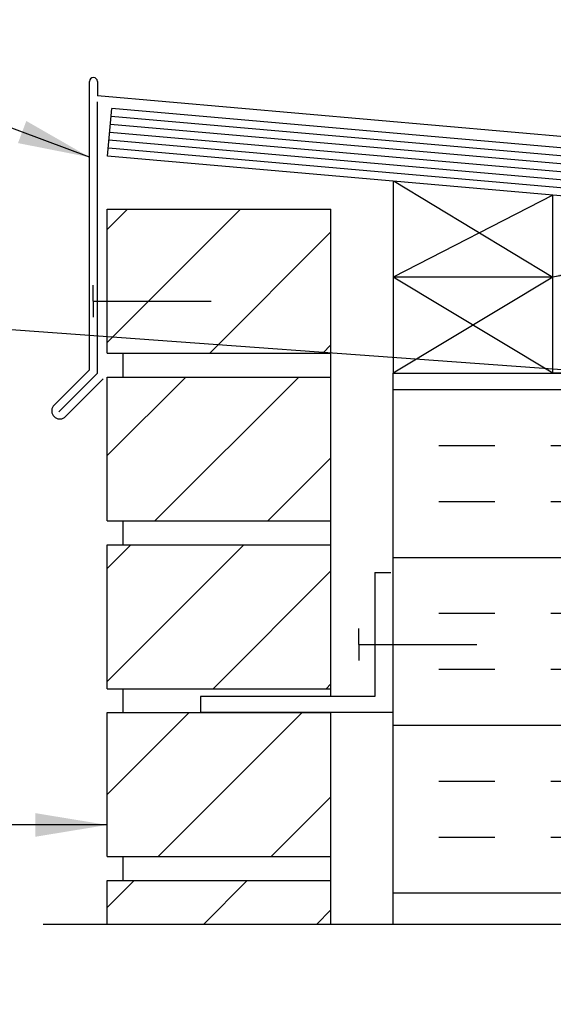
# Model space of a CAD drawing. Units: inches. Extents: x 174 to 231.6, y 128.5 to 203.6.
# Drawn here: x 187.7 to 196.1, y 187.9 to 203.3 of the extents above; entities that cross this region are included whole.
import ezdxf

# ---------------------------------------------------------------- set-up
doc = ezdxf.new("R2010")
doc.units = ezdxf.units.IN
doc.header["$LTSCALE"] = 0.5
doc.header["$MEASUREMENT"] = 0
doc.linetypes.add('DASHED2', pattern=[0.375, 0.25, -0.125])
for name, color, linetype in [('HATCH', 12, 'Continuous'), ('line25', 2, 'Continuous'), ('LINE50', 5, 'Continuous'), ('LINE9', 9, 'Continuous'), ('TEXT', 4, 'Continuous')]:
    doc.layers.add(name, color=color, linetype=linetype)
doc.styles.add('DIM', font='romans.shx', dxfattribs={"width": 0.7})
doc.dimstyles.new('ext_12', dxfattribs={"dimscale": 12, "dimtxt": 0.075, "dimasz": 0.09375, "dimexe": 0.09375, "dimexo": 0.0625, "dimgap": 0.0625, "dimtad": 1, "dimdec": 1, "dimzin": 2, "dimdsep": 46, "dimlunit": 4, "dimtxsty": 'DIM', "dimcen": 0.09, "dimdle": 0.09375, "dimclrt": 4, "dimadec": 0, "dimazin": 0, "dimtfac": 1, "dimtdec": 1, "dimtmove": 2, "dimatfit": 3, "dimfxl": 1, "dimfrac": 2, "dimtolj": 1, "dimtzin": 0, "dimarcsym": 0})

msp = doc.modelspace()

# ---------------------------------------------------------------- hatches: boundary and pattern name
at = {"layer": 'HATCH'}
h = msp.add_hatch(dxfattribs=at)
h.set_pattern_fill('ANSI31', color=256, scale=10, style=0)
h.set_pattern_definition([(45, (190.1669, 179.834), (-0.883883, 0.883883), [])])
h.paths.add_polyline_path([(192.603, 181.296), (189.098, 181.296), (189.098, 179.046), (192.603, 179.046)])
h.paths.add_polyline_path([(192.603, 183.921), (189.098, 183.921), (189.098, 181.671), (192.603, 181.671)])
h.paths.add_polyline_path([(192.603, 186.608), (189.098, 186.608), (189.098, 184.296), (192.603, 184.296)])
h.paths.add_polyline_path([(192.598, 189.796), (189.098, 189.796), (189.098, 189.108), (192.598, 189.108)])
h.paths.add_polyline_path([(192.598, 192.421), (189.098, 192.421), (189.098, 190.171), (192.598, 190.171)])
h.paths.add_polyline_path([(192.598, 195.046), (189.098, 195.046), (189.098, 192.796), (192.598, 192.796)])
h.paths.add_polyline_path([(192.598, 197.671), (189.098, 197.671), (189.098, 195.421), (192.598, 195.421)])
h.paths.add_polyline_path([(192.598, 200.296), (189.098, 200.296), (189.098, 198.046), (192.598, 198.046)])
h.paths.add_polyline_path([(192.598, 152.421), (189.098, 152.421), (189.098, 150.549), (192.598, 150.549)])
h.paths.add_polyline_path([(192.599, 155.046), (189.098, 155.046), (189.098, 152.796), (192.598, 152.796)])
h.paths.add_polyline_path([(192.599, 157.671), (189.098, 157.671), (189.098, 155.421), (192.599, 155.421)])
h.paths.add_polyline_path([(192.6, 160.296), (190.56, 160.296), (189.098, 160.296), (189.098, 158.046), (192.599, 158.046)])
h.paths.add_polyline_path([(192.6, 162.921), (189.098, 162.921), (189.098, 160.671), (192.6, 160.671)])
h.paths.add_polyline_path([(192.601, 165.546), (189.098, 165.546), (189.098, 163.296), (192.6, 163.296)])
h.paths.add_polyline_path([(192.601, 168.171), (189.098, 168.171), (189.098, 165.921), (192.601, 165.921)])
h.paths.add_polyline_path([(192.602, 170.796), (189.098, 170.796), (189.098, 168.546), (192.601, 168.546)])
h.paths.add_polyline_path([(192.602, 173.421), (189.098, 173.421), (189.098, 171.171), (192.602, 171.171)])
h.paths.add_polyline_path([(192.603, 176.046), (189.098, 176.046), (189.098, 173.796), (192.602, 173.796)])
h.paths.add_polyline_path([(192.603, 178.671), (189.098, 178.671), (189.098, 176.421), (192.603, 176.421)])
h = msp.add_hatch(dxfattribs=at)
h.set_pattern_fill('INSUL', color=256, scale=7, style=0)
h.set_pattern_definition([(0, (-2729.966, -217.2768), (0, 2.625), []), (0, (-2729.966, -216.4018), (0, 2.625), [0.875, -0.875]), (0, (-2729.966, -215.5268), (0, 2.625), [0.875, -0.875])])
h.paths.add_polyline_path([(193.571, 189.108), (196.196, 189.108), (196.196, 197.733), (195.508, 197.733), (195.508, 198.233), (194.008, 198.233), (194.008, 197.733), (193.571, 197.733)])

# ---------------------------------------------------------------- linework, layer by layer
for p, q in [((188.821, 197.785), (188.821, 202.295)), ((188.946, 202.295), (188.946, 202.07)), ((211.912, 200.06), (188.946, 202.07)), ((188.946, 197.733), (188.946, 201.977)), ((210.809, 199.855), (189.159, 201.75)), ((210.788, 199.606), (189.137, 201.5)), ((210.798, 199.731), (189.148, 201.625)), ((210.777, 199.482), (189.126, 201.376)), ((210.766, 199.357), (189.116, 201.251)), ((193.586, 200.735), (196.071, 199.233)), ((196.071, 200.517), (193.571, 199.233)), ((196.071, 197.733), (193.571, 199.233)), ((196.071, 199.233), (193.571, 197.733)), ((188.821, 197.785), (188.252, 197.216)), ((188.946, 197.733), (188.34, 197.127)), ((189.034, 197.644), (188.429, 197.039))]:
    msp.add_line(p, q, dxfattribs=at)
at = {"layer": 'HATCH', "color": 6, "linetype": 'DASHED2', "ltscale": 0.5}
msp.add_lwpolyline([(194.883, 197.733), (196.24, 197.733), (196.24, 197.212), (202.196, 197.212)], dxfattribs=at)
at = {"layer": 'HATCH'}
for centre, radius, start, end in [((188.883, 202.295), 0.0625, 0, 180), ((188.356, 197.143), 0.127, 144.7902, 305.2098)]:
    msp.add_arc(centre, radius, start, end, dxfattribs=at)
at = {"layer": 'line25'}
for p, q in [((189.105, 201.127), (189.17, 201.874)), ((210.82, 199.98), (189.17, 201.874)), ((210.755, 199.233), (189.105, 201.127)), ((193.571, 200.736), (193.571, 197.733)), ((196.071, 197.733), (196.071, 200.517)), ((189.098, 198.046), (189.098, 200.296)), ((189.098, 200.296), (192.598, 200.296)), ((192.598, 192.676), (192.598, 200.296)), ((196.071, 199.233), (193.571, 199.233)), ((189.098, 198.046), (192.598, 198.046)), ((189.348, 197.671), (189.348, 198.046)), ((189.348, 197.671), (189.348, 198.046)), ((189.098, 195.421), (189.098, 197.671)), ((189.098, 197.671), (192.598, 197.671)), ((193.571, 197.733), (196.071, 197.733)), ((196.196, 197.733), (196.071, 197.733)), ((189.098, 195.421), (192.598, 195.421)), ((189.348, 195.046), (189.348, 195.421)), ((189.348, 195.046), (189.348, 195.421)), ((189.098, 192.796), (189.098, 195.046)), ((189.098, 195.046), (192.598, 195.046)), ((189.098, 192.796), (192.598, 192.796)), ((189.348, 192.421), (189.348, 192.796)), ((189.348, 192.421), (189.348, 192.796)), ((189.098, 190.171), (189.098, 192.421)), ((189.098, 192.421), (192.598, 192.421)), ((192.598, 189.108), (192.598, 192.426)), ((189.098, 190.171), (192.598, 190.171)), ((189.348, 189.796), (189.348, 190.171)), ((189.348, 189.796), (189.348, 190.171)), ((189.098, 189.108), (189.098, 189.796)), ((189.098, 189.796), (192.598, 189.796))]:
    msp.add_line(p, q, dxfattribs=at)
at = {"layer": 'LINE50'}
for p, q in [((193.571, 197.733), (196.196, 197.733)), ((193.571, 189.108), (193.571, 197.733))]:
    msp.add_line(p, q, dxfattribs=at)
at = {"layer": 'LINE9'}
for p, q in [((188.877, 198.858), (188.877, 199.108)), ((188.877, 198.858), (190.723, 198.858)), ((188.877, 198.858), (188.877, 198.608)), ((193.283, 194.613), (193.283, 192.676)), ((193.283, 194.613), (193.533, 194.613)), ((193.033, 193.488), (193.033, 193.738)), ((193.033, 193.488), (194.878, 193.488)), ((193.033, 193.488), (193.033, 193.238)), ((193.283, 192.676), (190.56, 192.676)), ((190.56, 192.676), (190.56, 192.426)), ((190.56, 192.426), (193.56, 192.426)), ((199.209, 189.108), (188.098, 189.108))]:
    msp.add_line(p, q, dxfattribs=at)

# ---------------------------------------------------------------- leaders
at = {"layer": 'TEXT'}
for points, override in [([(188.821, 201.111), (183.068, 203.263), (181.254, 203.263)], {"dimgap": 0.0625, "dimtad": 0}), ([(196.071, 199.24), (211.99, 202.332)], {"dimgap": 0.0625, "dimtad": 0}), ([(198.402, 197.627), (186.654, 198.481), (184.824, 198.481)], {"dimtad": 0})]:
    msp.add_leader(points, dimstyle='ext_12', override=override, dxfattribs=at)
at = {"layer": 'TEXT', "color": 4}
msp.add_leader([(189.098, 190.664), (185.54, 190.664)], dimstyle='ext_12', override={"dimgap": 0.0625, "dimtad": 0}, dxfattribs=at)

doc.saveas('drawing.dxf')
